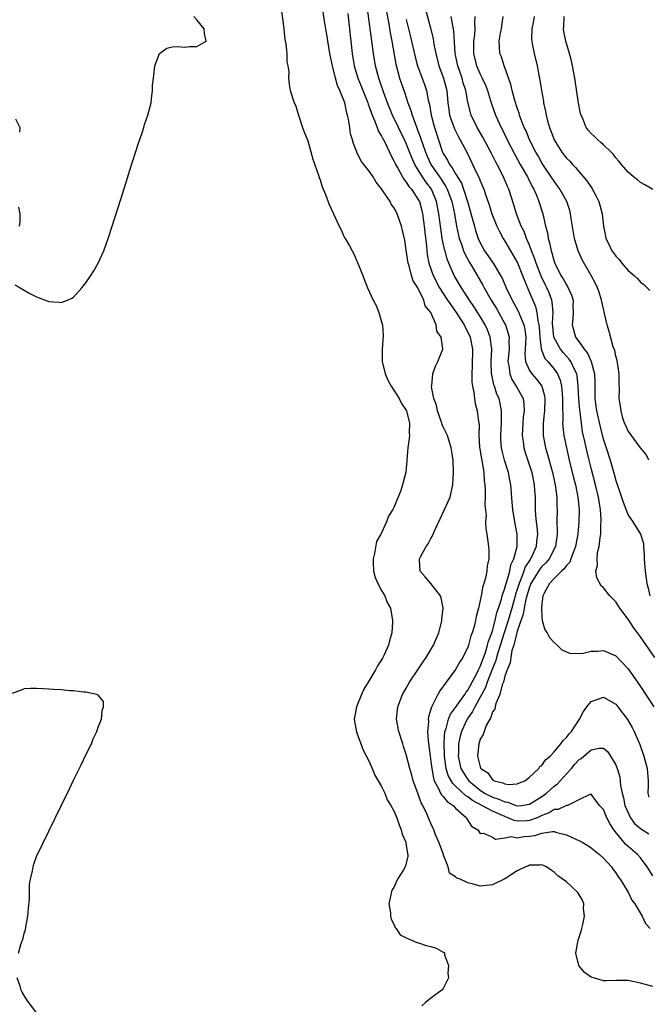
# Model space of a CAD drawing. Units: inches. Extents: x 2616000 to 2619000, y 1506000 to 1509000.
# Drawn here: x 2616200 to 2616302, y 1506995 to 1507154 of the extents above; entities that cross this region are included whole.
import ezdxf

# ---------------------------------------------------------------- set-up
doc = ezdxf.new("R2010")
doc.units = ezdxf.units.IN
doc.header["$MEASUREMENT"] = 0
doc.layers.add('LD26161506_2ft', color=254, linetype='Continuous')

msp = doc.modelspace()

# ---------------------------------------------------------------- linework, layer by layer
at = {"layer": 'LD26161506_2ft'}
for points, elevation in [([(2616303, 1506997.58), (2616301, 1506998.17), (2616299, 1506998.56), (2616297.44, 1506998.56), (2616297, 1506998.59), (2616295.49, 1506998.51), (2616295, 1506998.54), (2616293, 1506999.1), (2616291.9, 1506999.9), (2616290.99, 1507000.99), (2616290.53, 1507003), (2616290.88, 1507005.12), (2616291.39, 1507006.61), (2616291.5, 1507007), (2616291.68, 1507007.68), (2616291.92, 1507009), (2616291.75, 1507010.25), (2616291.79, 1507011), (2616291.59, 1507011.59), (2616290.85, 1507012.85), (2616289, 1507014.57), (2616287.57, 1507015.57), (2616287, 1507016.18), (2616286.49, 1507016.49), (2616285.75, 1507017), (2616285, 1507017.35), (2616284.71, 1507017.29), (2616283, 1507017.29), (2616282.82, 1507017.18), (2616282.35, 1507017), (2616281, 1507016.35), (2616279.25, 1507015.25), (2616279, 1507015.08), (2616277, 1507014.1), (2616275, 1507013.91), (2616273.71, 1507014.29), (2616273, 1507014.4), (2616271.72, 1507015), (2616271.21, 1507015.21), (2616271, 1507015.42), (2616270.02, 1507016.02), (2616269.8, 1507017), (2616269.06, 1507018.94), (2616269.02, 1507019.02), (2616268.3, 1507021), (2616267.76, 1507022.24), (2616267.45, 1507023), (2616267, 1507024.03), (2616266.63, 1507025), (2616266.36, 1507025.64), (2616265.71, 1507027), (2616265.43, 1507027.43), (2616265, 1507028.67), (2616264.86, 1507029), (2616264.14, 1507031), (2616263.9, 1507031.9), (2616263.57, 1507033), (2616263, 1507035.26), (2616262.57, 1507036.57), (2616262.42, 1507037), (2616261.8, 1507039), (2616261.44, 1507041), (2616261.62, 1507043), (2616262.39, 1507045), (2616263, 1507046.03), (2616263.54, 1507047), (2616265, 1507049.15), (2616265.73, 1507050.27), (2616266.24, 1507051), (2616267.44, 1507053), (2616267.89, 1507054.11), (2616268.28, 1507055), (2616268.74, 1507056.74), (2616268.79, 1507057), (2616268.79, 1507057.21), (2616268.97, 1507059), (2616268.68, 1507060.68), (2616268.55, 1507061), (2616267, 1507062.99), (2616266.08, 1507064.08), (2616265.25, 1507065), (2616265.17, 1507066.83), (2616265.15, 1507067), (2616265.31, 1507067.31), (2616266.24, 1507069), (2616266.54, 1507069.46), (2616267, 1507070.31), (2616267.28, 1507070.72), (2616267.38, 1507071), (2616267.65, 1507071.65), (2616268.5, 1507073.5), (2616269.23, 1507075), (2616270.11, 1507077), (2616270.57, 1507079), (2616270.68, 1507081), (2616270.59, 1507083), (2616270.37, 1507084.37), (2616270.29, 1507085), (2616269.68, 1507087), (2616269.47, 1507087.47), (2616269, 1507088.4), (2616268.82, 1507088.82), (2616268.77, 1507089), (2616268.05, 1507091), (2616267.92, 1507091.92), (2616267.47, 1507093), (2616267.09, 1507094.91), (2616267.14, 1507095.14), (2616267.29, 1507097), (2616267.72, 1507098.28), (2616268.14, 1507099), (2616268.93, 1507101), (2616268.94, 1507101.06), (2616268.67, 1507103), (2616267.95, 1507103.95), (2616267.84, 1507105), (2616266.97, 1507107), (2616266.07, 1507108.07), (2616265.86, 1507109), (2616265, 1507110.78), (2616264.88, 1507111), (2616264.13, 1507112.13), (2616263.87, 1507113), (2616263.45, 1507114.55), (2616263.3, 1507115), (2616263, 1507117.1), (2616262.74, 1507118.74), (2616262.23, 1507121), (2616261.53, 1507123), (2616261.34, 1507123.34), (2616261, 1507123.99), (2616260.57, 1507124.57), (2616260.36, 1507125), (2616259.1, 1507126.9), (2616259, 1507127.04), (2616258.11, 1507128.11), (2616257.6, 1507129), (2616257, 1507129.89), (2616256.12, 1507131), (2616255.64, 1507131.64), (2616254.98, 1507132.98), (2616254.41, 1507134.4), (2616254.25, 1507135), (2616253.97, 1507135.97), (2616253.82, 1507137), (2616253.63, 1507138.37), (2616253.47, 1507139), (2616253.35, 1507139.35), (2616253.04, 1507141), (2616252.24, 1507143), (2616251.82, 1507143.82), (2616251.5, 1507145), (2616251, 1507147), (2616250.62, 1507149), (2616250.11, 1507152.11), (2616249.75, 1507154.25), (2616249, 1507159.16)], 7608), ([(2616242.62, 1507156.62), (2616243, 1507153.89), (2616243.11, 1507153), (2616243.29, 1507151.29), (2616243.45, 1507150.55), (2616243.61, 1507149), (2616243.63, 1507147.63), (2616243.79, 1507147), (2616243.95, 1507146.05), (2616243.89, 1507145), (2616243.98, 1507143.98), (2616244.18, 1507143), (2616244.83, 1507141), (2616245, 1507140.62), (2616245.4, 1507139.4), (2616245.5, 1507139), (2616246.17, 1507137), (2616246.39, 1507136.39), (2616247, 1507134.81), (2616247.85, 1507131.85), (2616248.74, 1507129.26), (2616248.86, 1507128.86), (2616249, 1507128.52), (2616249.37, 1507127.37), (2616249.89, 1507126.11), (2616250.49, 1507124.49), (2616251.21, 1507123), (2616252.11, 1507121), (2616252.41, 1507120.41), (2616253, 1507119.12), (2616253.06, 1507119), (2616253.8, 1507117.8), (2616254.2, 1507117), (2616254.49, 1507116.49), (2616255, 1507115.32), (2616255.11, 1507115.11), (2616255.93, 1507113), (2616256.24, 1507112.24), (2616256.68, 1507111), (2616257.64, 1507109), (2616258.13, 1507108.13), (2616258.55, 1507107), (2616259, 1507105.46), (2616259.12, 1507105), (2616259.24, 1507103.24), (2616259.1, 1507101), (2616259.08, 1507099), (2616259.55, 1507097), (2616260.02, 1507096.02), (2616260.57, 1507095), (2616261, 1507094.37), (2616261.86, 1507093), (2616262.23, 1507092.23), (2616263.02, 1507091.02), (2616263.54, 1507089), (2616263.46, 1507087.46), (2616263.5, 1507087), (2616263.49, 1507086.51), (2616263.25, 1507085), (2616263.1, 1507083.1), (2616263.1, 1507082.9), (2616263, 1507081.72), (2616262.93, 1507081.07), (2616262.39, 1507079), (2616262.1, 1507078.1), (2616261, 1507075.32), (2616260.82, 1507075), (2616260.09, 1507073.91), (2616259.79, 1507073), (2616259, 1507071.24), (2616258.89, 1507071), (2616258.19, 1507069.81), (2616257.85, 1507067.85), (2616257.6, 1507067), (2616257.61, 1507066.39), (2616257.7, 1507065), (2616257.95, 1507063.95), (2616258.39, 1507063), (2616259, 1507061.87), (2616259.52, 1507061), (2616259.92, 1507059.92), (2616260.44, 1507059), (2616260.78, 1507057), (2616260.79, 1507056.79), (2616260.66, 1507055), (2616260.28, 1507053.72), (2616260.12, 1507053), (2616259.43, 1507051.43), (2616259.21, 1507051), (2616259.12, 1507050.88), (2616259, 1507050.64), (2616258.34, 1507049.66), (2616258.03, 1507049), (2616256.82, 1507047), (2616256.12, 1507045.88), (2616255.73, 1507045), (2616254.94, 1507043), (2616254.56, 1507041), (2616254.6, 1507040.6), (2616254.91, 1507038.91), (2616255, 1507038.75), (2616255.98, 1507035.98), (2616257, 1507034.1), (2616257.48, 1507033), (2616257.9, 1507031.9), (2616258.46, 1507031), (2616259, 1507030.06), (2616259.5, 1507029), (2616259.91, 1507027.91), (2616260.5, 1507027), (2616261, 1507026.11), (2616261.46, 1507025), (2616261.82, 1507023.82), (2616262.18, 1507023), (2616262.31, 1507022.31), (2616262.91, 1507021), (2616262.91, 1507020.91), (2616263, 1507020.55), (2616263.19, 1507019.19), (2616263.26, 1507019), (2616263.24, 1507018.76), (2616263, 1507017.63), (2616262.85, 1507017.15), (2616262.8, 1507017), (2616262.53, 1507016.53), (2616261.57, 1507015), (2616261, 1507013.66), (2616260.71, 1507013.29), (2616260.59, 1507013), (2616260.48, 1507012.48), (2616260.18, 1507011), (2616260.44, 1507009.56), (2616260.44, 1507009), (2616260.53, 1507008.53), (2616261, 1507007.7), (2616261.17, 1507007.17), (2616261.36, 1507007), (2616262, 1507006), (2616263, 1507005.52), (2616264.73, 1507004.73), (2616265, 1507004.68), (2616266.24, 1507004.24), (2616267, 1507004.09), (2616267.83, 1507003.83), (2616269, 1507003.2), (2616269.16, 1507003.16), (2616269.22, 1507003), (2616269.23, 1507002.76), (2616269.84, 1507001), (2616269.77, 1506999.77), (2616269.84, 1506999), (2616269, 1506997.28), (2616268.88, 1506997.12), (2616268.76, 1506997), (2616267, 1506995.71), (2616266.1, 1506995), (2616265.53, 1506994.47)], 7606), ([(2616303, 1507015.57), (2616302.08, 1507017), (2616301, 1507018.46), (2616300.52, 1507019), (2616298.64, 1507020.64), (2616298.32, 1507021), (2616296.71, 1507023), (2616296.03, 1507024.03), (2616295.56, 1507025), (2616295, 1507026.31), (2616294.38, 1507027), (2616293, 1507028.83), (2616292.77, 1507028.77), (2616291, 1507027.91), (2616289.17, 1507027), (2616289.05, 1507026.95), (2616289, 1507026.95), (2616287.66, 1507026.34), (2616287, 1507026.3), (2616286.21, 1507025.79), (2616285, 1507025.34), (2616284.78, 1507025.22), (2616284.25, 1507025), (2616283, 1507024.54), (2616282.51, 1507024.51), (2616281, 1507024.46), (2616280.53, 1507024.53), (2616279.49, 1507025), (2616279, 1507025.17), (2616277, 1507026.05), (2616275.24, 1507027), (2616273.76, 1507027.76), (2616273, 1507028.4), (2616272.62, 1507028.62), (2616271, 1507030.12), (2616270.53, 1507030.53), (2616269.82, 1507031.82), (2616269.48, 1507033), (2616269.2, 1507035), (2616269.21, 1507035.21), (2616269.13, 1507037), (2616269.15, 1507037.15), (2616269.28, 1507039), (2616269.45, 1507039.45), (2616269.87, 1507041), (2616270.2, 1507041.8), (2616271, 1507042.87), (2616272.51, 1507045), (2616272.69, 1507045.31), (2616273, 1507045.68), (2616274.5, 1507048.5), (2616274.74, 1507049), (2616274.81, 1507049.19), (2616275, 1507049.54), (2616275.83, 1507051.83), (2616276.19, 1507053), (2616276.34, 1507053.66), (2616276.88, 1507055), (2616277, 1507055.34), (2616277.45, 1507057), (2616277.72, 1507058.28), (2616277.98, 1507059), (2616278.44, 1507060.44), (2616278.57, 1507061), (2616279, 1507062.24), (2616279.15, 1507062.85), (2616279.33, 1507063.33), (2616279.8, 1507065), (2616279.99, 1507066.01), (2616280.48, 1507067), (2616281.01, 1507069), (2616281, 1507071), (2616280.68, 1507072.68), (2616280.3, 1507075), (2616280.21, 1507076.21), (2616279.96, 1507079), (2616279.78, 1507079.78), (2616279.57, 1507081), (2616278.96, 1507083), (2616278.54, 1507084.54), (2616278.44, 1507085), (2616278.35, 1507086.35), (2616278.32, 1507087), (2616278.46, 1507089), (2616278.44, 1507089.56), (2616278.47, 1507091), (2616278.23, 1507092.23), (2616278.06, 1507093), (2616277.72, 1507093.72), (2616277.33, 1507095), (2616277.23, 1507095.23), (2616277, 1507096.3), (2616276.86, 1507096.86), (2616276.84, 1507097), (2616276.78, 1507099), (2616276.87, 1507101), (2616276.64, 1507103), (2616276.18, 1507104.18), (2616275.81, 1507105), (2616275, 1507106.33), (2616273.96, 1507107.96), (2616273.24, 1507109), (2616271.94, 1507111), (2616270.79, 1507113), (2616269.92, 1507115), (2616269.64, 1507115.64), (2616269.29, 1507117), (2616269.22, 1507117.22), (2616268.85, 1507119), (2616268.59, 1507120.59), (2616268.31, 1507123), (2616267.93, 1507125), (2616267.08, 1507127), (2616266.17, 1507128.17), (2616265.63, 1507129), (2616264.38, 1507131), (2616263.94, 1507131.94), (2616263, 1507134.4), (2616262.72, 1507135), (2616261.73, 1507137), (2616260.76, 1507139), (2616259.97, 1507141), (2616259.38, 1507142.62), (2616258.66, 1507144.66), (2616258.53, 1507145), (2616258, 1507147), (2616257.68, 1507149), (2616257, 1507154.26), (2616256.65, 1507156.65)], 7612), ([(2616199.46, 1507111.46), (2616200.32, 1507111), (2616201, 1507110.58), (2616201.93, 1507110.07), (2616203, 1507109.52), (2616205, 1507108.78), (2616206.67, 1507108.67), (2616207, 1507108.62), (2616208.04, 1507109), (2616208.72, 1507109.28), (2616209, 1507109.48), (2616210.37, 1507111), (2616211, 1507111.79), (2616211.81, 1507113), (2616212.28, 1507113.72), (2616213.01, 1507115), (2616213.93, 1507117), (2616214.63, 1507119), (2616215.28, 1507121), (2616216.65, 1507125.35), (2616217.83, 1507129), (2616218.1, 1507129.9), (2616219.54, 1507134.46), (2616220.12, 1507136.12), (2616220.39, 1507137), (2616220.5, 1507137.5), (2616221.07, 1507139), (2616221.6, 1507141), (2616221.63, 1507141.63), (2616221.83, 1507143), (2616221.82, 1507143.82), (2616221.95, 1507145), (2616222.09, 1507145.91), (2616222.19, 1507147), (2616222.97, 1507149), (2616224.12, 1507149.88), (2616225, 1507150.07), (2616225.85, 1507150.15), (2616227, 1507150.05), (2616227.86, 1507150.14), (2616229, 1507150.16), (2616230.54, 1507151), (2616230.23, 1507152.23), (2616230.2, 1507153), (2616229, 1507154.46), (2616228.52, 1507155)], 7604), ([(2616253.49, 1507155.49), (2616254.24, 1507149), (2616254.56, 1507147), (2616255.16, 1507145), (2616255.7, 1507143.7), (2616256.76, 1507141), (2616256.81, 1507140.81), (2616257, 1507140.33), (2616257.33, 1507139.33), (2616257.46, 1507139), (2616257.85, 1507138.15), (2616258.28, 1507137), (2616258.46, 1507136.46), (2616259, 1507135.58), (2616259.18, 1507135.18), (2616259.29, 1507135), (2616259.62, 1507134.38), (2616260.51, 1507132.51), (2616261, 1507131.59), (2616261.17, 1507131.17), (2616261.25, 1507131), (2616261.61, 1507130.39), (2616262.36, 1507129), (2616262.59, 1507128.59), (2616263, 1507128.14), (2616263.44, 1507127.44), (2616263.83, 1507127), (2616265, 1507125.23), (2616265.12, 1507125), (2616265.52, 1507123.52), (2616265.64, 1507123), (2616265.91, 1507121), (2616266, 1507120), (2616266.28, 1507117.72), (2616266.34, 1507117), (2616266.41, 1507116.41), (2616266.67, 1507115), (2616267.35, 1507113), (2616268.4, 1507111), (2616269, 1507110.05), (2616269.71, 1507109), (2616270.21, 1507108.21), (2616271.1, 1507107), (2616272.39, 1507105), (2616272.57, 1507104.57), (2616273, 1507103.81), (2616273.38, 1507103), (2616273.76, 1507101), (2616273.7, 1507098.3), (2616273.64, 1507097), (2616273.66, 1507095.67), (2616273.76, 1507095), (2616273.99, 1507094.01), (2616274.08, 1507093), (2616274.2, 1507092.2), (2616274.52, 1507091), (2616274.73, 1507089.27), (2616274.81, 1507088.81), (2616274.78, 1507087), (2616274.89, 1507085.11), (2616275.21, 1507083.21), (2616275.32, 1507082.68), (2616275.58, 1507081), (2616275.65, 1507079.65), (2616275.73, 1507079), (2616275.79, 1507078.21), (2616275.8, 1507077), (2616275.77, 1507075.77), (2616275.94, 1507074.06), (2616275.87, 1507073), (2616275.9, 1507071.9), (2616276.07, 1507071), (2616276.35, 1507069), (2616276.39, 1507068.39), (2616276.38, 1507067), (2616276.12, 1507065.88), (2616276.06, 1507065), (2616275.84, 1507063.84), (2616275.57, 1507063), (2616275.41, 1507062.59), (2616275.14, 1507061), (2616275, 1507060.24), (2616274.72, 1507059), (2616274.36, 1507057.64), (2616274.24, 1507057), (2616274.01, 1507056.01), (2616273.7, 1507055), (2616273.5, 1507054.5), (2616273.11, 1507053), (2616273, 1507052.67), (2616272.17, 1507051), (2616271.69, 1507050.31), (2616271, 1507049.02), (2616269.45, 1507047), (2616268.42, 1507045.58), (2616268.1, 1507045), (2616267.27, 1507043.27), (2616267.07, 1507042.93), (2616267, 1507042.6), (2616266.61, 1507041.39), (2616266.57, 1507041), (2616266.6, 1507040.6), (2616266.46, 1507039), (2616266.55, 1507037.45), (2616266.87, 1507035), (2616267, 1507034.12), (2616267.13, 1507033), (2616267.41, 1507031.41), (2616267.55, 1507031), (2616268.24, 1507029.76), (2616268.56, 1507029), (2616268.71, 1507028.71), (2616269, 1507028.43), (2616269.64, 1507027.64), (2616270.61, 1507027), (2616271, 1507026.56), (2616272.75, 1507025), (2616272.83, 1507024.83), (2616273.61, 1507023.61), (2616274.6, 1507023), (2616275, 1507022.45), (2616275.52, 1507022.48), (2616277, 1507021.81), (2616277.5, 1507021.5), (2616279, 1507021.73), (2616280.07, 1507021.93), (2616281, 1507021.75), (2616282.07, 1507021.93), (2616283, 1507022.01), (2616283.88, 1507022.12), (2616285, 1507022.47), (2616286.74, 1507022.74), (2616287, 1507022.73), (2616287.41, 1507022.59), (2616289, 1507022.23), (2616290.51, 1507021.49), (2616291, 1507021.29), (2616291.55, 1507021), (2616292.47, 1507020.47), (2616293, 1507020.11), (2616294.38, 1507019), (2616295, 1507018.41), (2616296.29, 1507017), (2616296.58, 1507016.58), (2616297, 1507016.03), (2616297.41, 1507015.41), (2616297.72, 1507015), (2616298.9, 1507013.1), (2616299, 1507012.91), (2616299.6, 1507011.6), (2616300.09, 1507011), (2616301.29, 1507009), (2616301.85, 1507007.85), (2616302.56, 1507007)], 7610), ([(2616259.77, 1507155.77), (2616260.16, 1507153.84), (2616260.38, 1507152.38), (2616260.65, 1507151), (2616261.3, 1507147.3), (2616261.92, 1507145), (2616262.71, 1507142.71), (2616263.27, 1507141), (2616263.75, 1507139.75), (2616263.94, 1507139), (2616264.47, 1507137.53), (2616264.79, 1507136.79), (2616265.33, 1507135.33), (2616265.62, 1507134.38), (2616266.1, 1507133), (2616266.37, 1507132.37), (2616266.99, 1507131), (2616268.64, 1507128.64), (2616269, 1507128.07), (2616269.44, 1507127.44), (2616269.66, 1507127), (2616270.04, 1507126.04), (2616270.39, 1507125), (2616270.48, 1507124.48), (2616270.81, 1507123), (2616271.15, 1507121), (2616271.48, 1507119.48), (2616271.6, 1507119), (2616271.96, 1507118.04), (2616272.31, 1507117), (2616272.5, 1507116.5), (2616273.21, 1507115.21), (2616273.86, 1507114.14), (2616275.43, 1507111.43), (2616275.66, 1507111), (2616276.78, 1507109), (2616277.62, 1507107.62), (2616279, 1507105.15), (2616279.08, 1507105), (2616279.56, 1507103.56), (2616279.7, 1507103), (2616279.66, 1507102.34), (2616279.69, 1507101), (2616279.49, 1507099), (2616279.63, 1507098.37), (2616279.78, 1507097), (2616280.12, 1507096.12), (2616280.86, 1507095), (2616281.95, 1507093), (2616282.08, 1507092.08), (2616282.13, 1507091), (2616281.99, 1507090.01), (2616281.91, 1507089), (2616281.79, 1507087), (2616281.95, 1507086.05), (2616282.07, 1507085), (2616282.28, 1507084.28), (2616283, 1507082.13), (2616283.35, 1507081), (2616283.76, 1507079), (2616283.83, 1507078.17), (2616283.91, 1507077), (2616283.94, 1507075), (2616283.98, 1507074.02), (2616284.08, 1507073), (2616284.19, 1507072.19), (2616284.28, 1507071), (2616284.16, 1507069.84), (2616284.1, 1507069), (2616283.36, 1507067.36), (2616283.18, 1507067), (2616283.1, 1507066.9), (2616282.32, 1507065.68), (2616282.1, 1507065), (2616281.54, 1507063.54), (2616281.3, 1507063), (2616281, 1507062.03), (2616280.74, 1507061.26), (2616280.56, 1507060.56), (2616280.12, 1507059), (2616279.55, 1507057), (2616278.89, 1507055), (2616277.91, 1507051.91), (2616277.65, 1507051), (2616277.52, 1507050.48), (2616277, 1507049.2), (2616276.14, 1507047), (2616275.86, 1507046.14), (2616275, 1507044.53), (2616274.14, 1507043), (2616273.76, 1507042.24), (2616272.9, 1507041), (2616271.97, 1507039), (2616271.76, 1507038.24), (2616271.5, 1507037), (2616271.47, 1507035.47), (2616271.44, 1507035), (2616271.86, 1507033), (2616272.26, 1507032.26), (2616273, 1507031.19), (2616273.15, 1507031), (2616275, 1507029.47), (2616275.71, 1507029), (2616276.54, 1507028.54), (2616277, 1507028.33), (2616278.02, 1507028.02), (2616279, 1507027.55), (2616279.5, 1507027.5), (2616280.79, 1507027), (2616281, 1507026.93), (2616281.72, 1507027), (2616283, 1507027.17), (2616285, 1507028.46), (2616285.75, 1507029), (2616287, 1507030.11), (2616287.52, 1507030.48), (2616289, 1507032.11), (2616289.79, 1507033), (2616290.34, 1507033.66), (2616291, 1507034.36), (2616291.39, 1507034.61), (2616293, 1507035.99), (2616294.29, 1507036.29), (2616295, 1507036.27), (2616295.71, 1507035.71), (2616296.16, 1507035), (2616297, 1507033.6), (2616297.24, 1507033), (2616297.64, 1507031.64), (2616297.73, 1507031), (2616297.79, 1507030.21), (2616298.02, 1507029), (2616298.24, 1507028.24), (2616298.48, 1507027), (2616299, 1507025.78), (2616299.39, 1507025), (2616300.06, 1507024.06), (2616301, 1507023.22), (2616302.36, 1507022.36)], 7614), ([(2616266.14, 1507156.14), (2616266.98, 1507152.98), (2616267.36, 1507151.36), (2616267.49, 1507150.51), (2616267.78, 1507149), (2616268.3, 1507147), (2616269.06, 1507145), (2616269.57, 1507143), (2616269.76, 1507141), (2616269.9, 1507139.9), (2616270.04, 1507139), (2616270.8, 1507136.8), (2616271.47, 1507135.47), (2616271.75, 1507135), (2616272.86, 1507132.86), (2616274.47, 1507129.53), (2616274.83, 1507128.83), (2616275, 1507128.36), (2616275.59, 1507127), (2616275.87, 1507126.13), (2616276.45, 1507124.45), (2616276.91, 1507123), (2616277.7, 1507121), (2616278.11, 1507120.11), (2616278.72, 1507119), (2616279, 1507118.55), (2616279.9, 1507117), (2616280.32, 1507116.32), (2616281.04, 1507115.04), (2616281.86, 1507113), (2616282.16, 1507112.16), (2616283, 1507110.23), (2616283.96, 1507107.96), (2616284.19, 1507107), (2616284.35, 1507105.65), (2616284.52, 1507105), (2616284.57, 1507104.57), (2616284.67, 1507103), (2616284.91, 1507101.09), (2616284.92, 1507100.92), (2616285, 1507100.75), (2616285.51, 1507099.51), (2616285.98, 1507099), (2616287, 1507097.78), (2616287.55, 1507097), (2616287.98, 1507095.98), (2616288.19, 1507095), (2616288.3, 1507093.7), (2616288.38, 1507093), (2616288.37, 1507092.37), (2616288.43, 1507089.57), (2616288.38, 1507089), (2616288.41, 1507088.41), (2616288.56, 1507087), (2616288.98, 1507085), (2616289.45, 1507083), (2616290.15, 1507080.15), (2616290.46, 1507079), (2616290.86, 1507077), (2616291.04, 1507075), (2616290.99, 1507072.99), (2616290.82, 1507071), (2616290.49, 1507069), (2616290.12, 1507068.12), (2616289.72, 1507067), (2616289.52, 1507066.48), (2616289, 1507065.93), (2616288.63, 1507065.37), (2616288.19, 1507065), (2616287, 1507063.82), (2616286.23, 1507063), (2616285.3, 1507061.3), (2616285.17, 1507061), (2616285, 1507059.7), (2616284.94, 1507059), (2616285, 1507057.58), (2616285.07, 1507057), (2616285.49, 1507055.49), (2616285.88, 1507055), (2616286.25, 1507054.25), (2616287, 1507053.43), (2616287.47, 1507053), (2616288.25, 1507052.25), (2616289, 1507051.9), (2616289.64, 1507051.64), (2616291.69, 1507051.69), (2616293, 1507052.02), (2616294.03, 1507052.03), (2616295, 1507052.14), (2616297, 1507051.28), (2616299, 1507049.14), (2616301, 1507046.26), (2616303.17, 1507043)], 7618), ([(2616303.36, 1507051), (2616301, 1507054.35), (2616299.87, 1507055.87), (2616299, 1507057.19), (2616297.65, 1507059), (2616297.41, 1507059.41), (2616297, 1507060.05), (2616296.51, 1507060.51), (2616296.06, 1507061), (2616295, 1507062.32), (2616294.64, 1507062.64), (2616293.9, 1507063.9), (2616293.78, 1507065), (2616294.05, 1507065.95), (2616293.96, 1507067), (2616294.05, 1507068.05), (2616294.31, 1507069), (2616294.46, 1507070.46), (2616294.56, 1507071), (2616294.6, 1507072.6), (2616294.64, 1507073), (2616294.64, 1507073.36), (2616294.52, 1507075), (2616294.29, 1507076.29), (2616294.2, 1507077), (2616293.73, 1507079), (2616293, 1507081.71), (2616292.66, 1507083), (2616292.34, 1507084.34), (2616291.98, 1507086.02), (2616291.62, 1507087.62), (2616291.42, 1507089), (2616291.2, 1507090.8), (2616291.14, 1507091.14), (2616290.98, 1507092.98), (2616290.89, 1507095), (2616290.72, 1507096.72), (2616290.66, 1507097), (2616290.29, 1507097.71), (2616289.73, 1507099), (2616289.43, 1507099.43), (2616288.46, 1507100.46), (2616288.02, 1507101), (2616286.97, 1507102.97), (2616286.74, 1507105.26), (2616286.82, 1507107), (2616286.7, 1507108.7), (2616286.63, 1507109), (2616286.17, 1507110.17), (2616285.8, 1507111), (2616285.52, 1507111.52), (2616284.87, 1507112.87), (2616284.06, 1507115), (2616283.81, 1507115.81), (2616283.33, 1507117), (2616283, 1507117.89), (2616282.51, 1507119), (2616282.11, 1507120.11), (2616281.67, 1507121), (2616280.88, 1507123), (2616280.46, 1507124.46), (2616279.65, 1507127), (2616279.44, 1507127.44), (2616278.77, 1507129), (2616277.73, 1507131), (2616277.47, 1507131.47), (2616276.72, 1507133), (2616275.44, 1507135.44), (2616274.53, 1507137), (2616273.55, 1507139), (2616273.42, 1507139.42), (2616273, 1507141.1), (2616272.66, 1507143), (2616272.25, 1507144.25), (2616272.07, 1507145), (2616271.35, 1507147), (2616270.92, 1507149), (2616270.71, 1507152.71), (2616270.27, 1507155)], 7620), ([(2616274.11, 1507155), (2616274.07, 1507153.93), (2616274.14, 1507153), (2616274.07, 1507152.07), (2616273.92, 1507151), (2616273.89, 1507149), (2616274.41, 1507147), (2616275, 1507145.64), (2616275.33, 1507145), (2616275.86, 1507143.86), (2616276.18, 1507143), (2616276.84, 1507140.84), (2616277.49, 1507139), (2616278.4, 1507137), (2616278.61, 1507136.61), (2616279.39, 1507135), (2616280.61, 1507132.61), (2616281.5, 1507131), (2616282.65, 1507129), (2616282.76, 1507128.76), (2616283.44, 1507127.44), (2616283.7, 1507127), (2616284.23, 1507125.77), (2616284.53, 1507125), (2616285.14, 1507123), (2616285.61, 1507121), (2616285.9, 1507119.9), (2616286.04, 1507119), (2616286.27, 1507118.27), (2616286.51, 1507117), (2616286.64, 1507116.64), (2616287, 1507115.25), (2616287.09, 1507115), (2616288.1, 1507113), (2616288.46, 1507112.46), (2616289, 1507111.45), (2616289.19, 1507111.19), (2616289.81, 1507109.81), (2616290.06, 1507109), (2616290.05, 1507108.05), (2616290.1, 1507107), (2616290.05, 1507105.95), (2616289.92, 1507105), (2616290.47, 1507103), (2616291, 1507102.29), (2616291.89, 1507101), (2616292.4, 1507100.4), (2616293.02, 1507099), (2616293.55, 1507097), (2616293.59, 1507095.59), (2616293.59, 1507093), (2616293.78, 1507091.78), (2616293.87, 1507091), (2616294.44, 1507088.44), (2616294.85, 1507086.85), (2616295, 1507086.34), (2616295.46, 1507085), (2616296.11, 1507083), (2616296.51, 1507081.49), (2616296.74, 1507080.74), (2616297, 1507079.71), (2616297.94, 1507077), (2616298.19, 1507076.19), (2616299, 1507074.08), (2616299.79, 1507073), (2616301.02, 1507071.02), (2616301.49, 1507069.49), (2616301.51, 1507069), (2616301.63, 1507067.63), (2616301.61, 1507067), (2616301.75, 1507065), (2616302.03, 1507063), (2616302.24, 1507062.24), (2616302.5, 1507061)], 7622), ([(2616302.34, 1507083), (2616301.91, 1507083.91), (2616301, 1507085.04), (2616299.55, 1507087), (2616299.34, 1507087.34), (2616299, 1507087.7), (2616298.63, 1507088.63), (2616298.44, 1507089), (2616298.15, 1507089.85), (2616297.85, 1507091), (2616297.77, 1507091.77), (2616297.55, 1507093), (2616297.6, 1507094.4), (2616297.55, 1507095.55), (2616297.57, 1507097), (2616297.21, 1507099.21), (2616297, 1507099.88), (2616296.82, 1507100.82), (2616296.58, 1507101.42), (2616295.92, 1507103.92), (2616295.61, 1507105), (2616295.19, 1507106.81), (2616295, 1507107.55), (2616294.74, 1507108.74), (2616294.7, 1507109), (2616294.29, 1507110.29), (2616294.03, 1507111), (2616293.7, 1507111.7), (2616293.02, 1507113), (2616291.53, 1507115.53), (2616290.87, 1507117), (2616290.29, 1507119), (2616289.76, 1507122.24), (2616289.66, 1507123), (2616289.52, 1507123.52), (2616289.03, 1507125), (2616287.94, 1507127), (2616287, 1507128.27), (2616286.54, 1507129), (2616285.18, 1507131), (2616285, 1507131.29), (2616284.38, 1507132.38), (2616284.02, 1507133), (2616283.02, 1507135), (2616282.43, 1507136.43), (2616282.15, 1507137), (2616281.59, 1507138.41), (2616281.38, 1507139), (2616281.3, 1507139.3), (2616281, 1507140.17), (2616280.61, 1507141.39), (2616280.19, 1507143), (2616279.97, 1507143.97), (2616279, 1507146.75), (2616278.9, 1507147), (2616278.44, 1507148.44), (2616278.2, 1507149), (2616278.11, 1507150.11), (2616278.09, 1507151), (2616278.3, 1507152.3), (2616278.45, 1507153), (2616278.51, 1507153.49), (2616278.75, 1507155)], 7624), ([(2616283.78, 1507155), (2616283.67, 1507154.33), (2616283.4, 1507153), (2616283.34, 1507151.34), (2616283.36, 1507151), (2616283.45, 1507150.55), (2616283.73, 1507149), (2616284.23, 1507147), (2616284.53, 1507145.47), (2616284.69, 1507144.69), (2616284.95, 1507143), (2616285.26, 1507141.26), (2616285.29, 1507141), (2616285.62, 1507139.62), (2616285.71, 1507139), (2616285.93, 1507138.07), (2616286.25, 1507137), (2616286.48, 1507136.48), (2616286.99, 1507135), (2616288.25, 1507133), (2616288.58, 1507132.58), (2616289, 1507132.02), (2616289.52, 1507131.52), (2616289.96, 1507131), (2616290.48, 1507130.48), (2616291, 1507129.84), (2616292.32, 1507128.32), (2616293, 1507127.3), (2616293.13, 1507127.13), (2616293.84, 1507125.84), (2616294.26, 1507125), (2616294.81, 1507123), (2616295.01, 1507121), (2616295.34, 1507119.35), (2616295.4, 1507119), (2616295.74, 1507118.26), (2616296.38, 1507117), (2616296.65, 1507116.65), (2616297, 1507116.11), (2616297.57, 1507115.57), (2616297.99, 1507115), (2616299, 1507113.78), (2616299.96, 1507113), (2616300.5, 1507112.5), (2616301, 1507111.89), (2616301.54, 1507111.54), (2616302.52, 1507110.52)], 7626), ([(2616303, 1507126.93), (2616301.72, 1507127.72), (2616301, 1507128.05), (2616300.5, 1507128.5), (2616299.87, 1507129), (2616299, 1507129.73), (2616297.92, 1507131), (2616297.52, 1507131.52), (2616297, 1507132.05), (2616296.61, 1507132.61), (2616296.25, 1507133), (2616295, 1507134.16), (2616294.58, 1507134.58), (2616294.09, 1507135), (2616293.52, 1507135.52), (2616293, 1507136.04), (2616292.54, 1507136.54), (2616292.22, 1507137), (2616291.7, 1507138.3), (2616291.37, 1507139), (2616291.29, 1507139.29), (2616290.95, 1507140.95), (2616290.35, 1507145), (2616290, 1507147), (2616289.82, 1507147.82), (2616289.4, 1507149.4), (2616289, 1507150.62), (2616288.89, 1507151), (2616288.58, 1507152.58), (2616288.53, 1507153), (2616288.59, 1507153.41), (2616288.65, 1507155)], 7628), ([(2616263, 1507154.55), (2616263.7, 1507151.7), (2616264.44, 1507148.44), (2616264.84, 1507147), (2616265.95, 1507143.95), (2616266.28, 1507143), (2616266.57, 1507141.43), (2616266.75, 1507140.75), (2616267.04, 1507139), (2616267.59, 1507137), (2616268.84, 1507133.16), (2616268.89, 1507133), (2616269, 1507132.78), (2616269.67, 1507131.67), (2616269.99, 1507131), (2616270.45, 1507130.45), (2616271, 1507129.46), (2616271.94, 1507127.94), (2616272.31, 1507127), (2616272.94, 1507125), (2616273.72, 1507122.28), (2616274.05, 1507121), (2616274.26, 1507120.26), (2616274.67, 1507119), (2616275, 1507118.29), (2616275.72, 1507117), (2616276.25, 1507116.25), (2616277.09, 1507115), (2616278.31, 1507113), (2616278.55, 1507112.55), (2616279.23, 1507111), (2616280.17, 1507109), (2616280.48, 1507108.48), (2616281.17, 1507107.17), (2616281.24, 1507107), (2616281.36, 1507106.64), (2616282.06, 1507105), (2616282.24, 1507104.24), (2616282.39, 1507103), (2616282.32, 1507101), (2616282.25, 1507100.25), (2616282.35, 1507099), (2616283, 1507097.54), (2616283.36, 1507097), (2616284.15, 1507096.15), (2616284.98, 1507095), (2616285.43, 1507093.43), (2616285.49, 1507093), (2616285.43, 1507091), (2616285.4, 1507090.6), (2616285.19, 1507089), (2616285.19, 1507087), (2616285.6, 1507085), (2616285.92, 1507083.92), (2616286.71, 1507081), (2616287.16, 1507079), (2616287.43, 1507077), (2616287.45, 1507075.45), (2616287.47, 1507075), (2616287.44, 1507073), (2616287.48, 1507071.48), (2616287.47, 1507071), (2616287.23, 1507069), (2616286.19, 1507067), (2616285.64, 1507066.36), (2616285, 1507065.76), (2616284.66, 1507065.34), (2616283.23, 1507063), (2616283.18, 1507062.82), (2616283, 1507062.4), (2616282.57, 1507061), (2616282.41, 1507060.41), (2616282.13, 1507059), (2616281.98, 1507058.02), (2616281, 1507055.25), (2616280.93, 1507055), (2616280.59, 1507053.41), (2616280.43, 1507053), (2616280.15, 1507052.15), (2616279.96, 1507051), (2616279.88, 1507050.12), (2616279.37, 1507049), (2616279, 1507047.95), (2616278.76, 1507047), (2616278.58, 1507046.58), (2616278.21, 1507045), (2616277.53, 1507043.53), (2616277.41, 1507043), (2616277.37, 1507042.63), (2616277, 1507042.16), (2616276.74, 1507041.26), (2616276.54, 1507041), (2616275.98, 1507039.98), (2616275.62, 1507039), (2616275.5, 1507038.5), (2616275, 1507037.74), (2616274.83, 1507037.17), (2616274.77, 1507037), (2616274.56, 1507035), (2616275, 1507033.27), (2616275.12, 1507033), (2616276.25, 1507032.25), (2616277, 1507031.15), (2616277.12, 1507031.12), (2616277.28, 1507031), (2616278.68, 1507030.68), (2616279, 1507030.5), (2616279.6, 1507030.4), (2616281, 1507030.49), (2616281.37, 1507030.63), (2616282.22, 1507031), (2616283, 1507031.56), (2616284.52, 1507033), (2616284.7, 1507033.3), (2616285, 1507033.47), (2616285.61, 1507034.39), (2616286.34, 1507035), (2616287, 1507035.7), (2616288.09, 1507037), (2616288.45, 1507037.55), (2616289, 1507038.01), (2616289.41, 1507038.59), (2616289.79, 1507039), (2616291.09, 1507041), (2616291.75, 1507042.25), (2616292.32, 1507043), (2616293, 1507043.84), (2616294.27, 1507044.27), (2616295, 1507044.58), (2616297, 1507043.42), (2616297.34, 1507043), (2616298.92, 1507040.92), (2616299.65, 1507039.65), (2616300.01, 1507039), (2616300.9, 1507036.9), (2616301.53, 1507035), (2616302.07, 1507033), (2616302.28, 1507031), (2616302.24, 1507030.24), (2616302.21, 1507029), (2616302.34, 1507028.34)], 7616), ([(2616199.58, 1507138.42), (2616200.27, 1507137), (2616200.25, 1507136.25)], 7604), ([(2616200.09, 1507124.09), (2616200.27, 1507123), (2616200.31, 1507121.69), (2616200.19, 1507121)], 7604), ([(2616200.06, 1507003), (2616200.44, 1507004.44), (2616200.67, 1507005), (2616200.78, 1507005.22), (2616201, 1507006.22), (2616201.21, 1507006.79), (2616201.27, 1507007.27), (2616201.6, 1507009), (2616201.68, 1507010.32), (2616201.85, 1507011.85), (2616201.83, 1507014.17), (2616202.01, 1507015), (2616202.36, 1507016.36), (2616202.43, 1507017), (2616202.53, 1507017.47), (2616203, 1507018.69), (2616207, 1507026.94), (2616208.34, 1507029.66), (2616209, 1507031.07), (2616210.31, 1507033.69), (2616211, 1507035.19), (2616211.9, 1507037), (2616212.21, 1507037.79), (2616212.77, 1507039), (2616213, 1507039.69), (2616213.51, 1507041), (2616213.62, 1507042.38), (2616213.88, 1507043), (2616213.85, 1507043.85), (2616213, 1507044.86), (2616212.94, 1507044.94), (2616212.79, 1507045), (2616211, 1507045.38), (2616210.61, 1507045.39), (2616209, 1507045.6), (2616208.4, 1507045.6), (2616207, 1507045.72), (2616205.8, 1507045.8), (2616205, 1507045.83), (2616204.07, 1507045.93), (2616203, 1507045.97), (2616202.03, 1507045.97), (2616201, 1507045.91), (2616200.38, 1507045.62), (2616199, 1507045.14)], 7606), ([(2616203, 1506993.33), (2616201.42, 1506995.42), (2616201, 1506996.14), (2616200.67, 1506996.67), (2616200.52, 1506997), (2616200.34, 1506997.66), (2616199.83, 1506999)], 7606)]:
    msp.add_lwpolyline(points, dxfattribs=dict(at, elevation=elevation))

doc.saveas('drawing.dxf')
